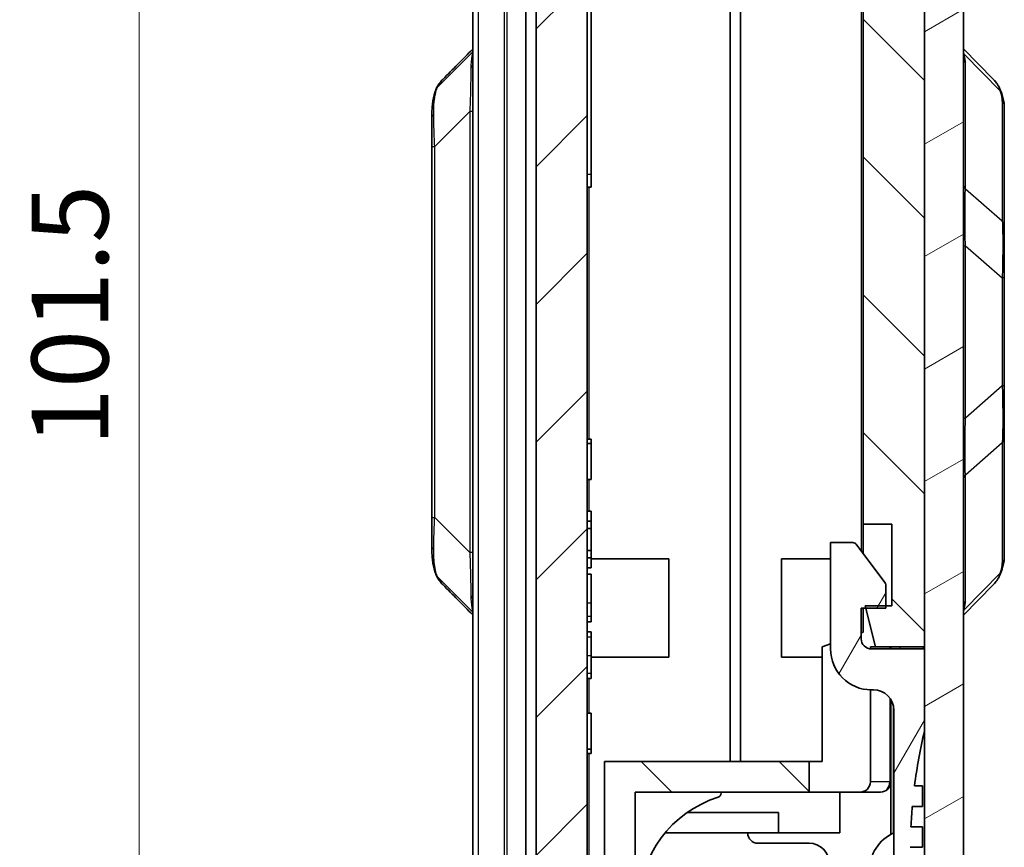
# Model space of a CAD drawing. Units: millimetres. Extents: x 0 to 4406, y 0 to 422.
# Drawn here: x 937 to 985, y 229 to 270 of the extents above; entities that cross this region are included whole.
import ezdxf

# ---------------------------------------------------------------- set-up
doc = ezdxf.new("R2010")
doc.units = ezdxf.units.MM
doc.header["$LTSCALE"] = 1.5
doc.layers.get('Defpoints').update_dxf_attribs({"lineweight": 25})
for name, color, linetype, lineweight in [('Dimension (ISO)', 7, 'Continuous', 18), ('Hatch (ISO)', 1, 'Continuous', 18), ('Visible (ISO)', 7, 'Continuous', 35), ('Visible Narrow (ISO)', 7, 'Continuous', 25)]:
    doc.layers.add(name, color=color, linetype=linetype, lineweight=lineweight)
doc.styles.add('Note Text (TK)', font='txt')
doc.dimstyles.new('Default - Method 1b (TK)', dxfattribs={"dimscale": 1.5, "dimtxt": 2.5, "dimasz": 2.5, "dimexe": 1, "dimexo": 1.5, "dimgap": 1, "dimtad": 1, "dimtoh": 1, "dimrnd": 1e-08, "dimdsep": 46, "dimtxsty": 'Note Text (TK)', "dimcen": 0.09, "dimdle": 5, "dimclrd": 100, "dimclre": 100, "dimclrt": 7, "dimadec": 1, "dimazin": 1, "dimtfac": 1, "dimtmove": 0, "dimatfit": 3, "dimfxl": 1, "dimtolj": 1, "dimlwd": -1, "dimlwe": -1, "dimarcsym": 0})

# ---------------------------------------------------------------- blocks, each defined once
blk = doc.blocks.new('*D33')
at = {"layer": 'Defpoints', "color": 0}
for p in [(960.738, 305.312), (942.738, 203.812), (960.738, 203.812)]:
    blk.add_point(p, dxfattribs=at)
at = {"layer": 'Dimension (ISO)', "color": 100}
for p, q in [((958.488, 305.312), (941.238, 305.312)), ((942.738, 301.562), (942.738, 207.562)), ((958.488, 203.812), (941.238, 203.812))]:
    blk.add_line(p, q, dxfattribs=at)
for points in [[(942.113, 301.562), (943.363, 301.562), (942.738, 305.312)], [(942.113, 207.562), (943.363, 207.562), (942.738, 203.812)]]:
    blk.add_solid(points, dxfattribs=at)
at = {"layer": 'Dimension (ISO)', "color": 7, "insert": (939.363, 248.979), "char_height": 3.75, "attachment_point": 4, "rotation": 90, "style": 'Note Text (TK)'}
blk.add_mtext('\\A1;101.5', dxfattribs=at)

msp = doc.modelspace()

# ---------------------------------------------------------------- hatches: boundary and pattern name
at = {"layer": 'Hatch (ISO)'}
h = msp.add_hatch(dxfattribs=at)
h.set_pattern_fill('ANSI31', color=256, scale=38.1, angle=-14.99998, style=0)
h.set_pattern_definition([(30, (579.75, -12), (-2.38125, 4.124445), [])])
edge = h.paths.add_edge_path()
edge.add_line((961.6553, 305.3117), (961.6553, 306.4859))
edge.add_ellipse((963.1553, 306.4859), major_axis=(-1.5, 0), ratio=1, start_angle=343.47381, end_angle=360, ccw=False)
edge.add_line((961.7172, 306.9126), (962.8473, 310.7214))
edge.add_ellipse((964.2854, 310.2947), major_axis=(-1.438, 0.4267), ratio=1, start_angle=288.52619, end_angle=360, ccw=False)
edge.add_line((964.233, 311.7938), (965.6553, 311.8435))
edge.add_line((965.6553, 311.8435), (965.6553, 312.8257))
edge.add_ellipse((965.1553, 312.8257), major_axis=(0.5, 0), ratio=1, start_angle=0, end_angle=92)
edge.add_line((965.1378, 313.3254), (962.9157, 313.2478))
edge.add_ellipse((963.0553, 309.2502), major_axis=(-0.1396, 3.9976), ratio=1, start_angle=0, end_angle=88)
edge.add_line((959.0553, 309.2502), (959.0553, 307.3259))
edge.add_ellipse((960.0553, 307.3259), major_axis=(-1, 0), ratio=1, start_angle=0, end_angle=45)
edge.add_line((959.3482, 306.6188), (960.5967, 305.3703))
edge.add_ellipse((960.7381, 305.5117), major_axis=(-0.1414, -0.1414), ratio=1, start_angle=0, end_angle=45)
edge.add_line((960.7381, 305.3117), (961.6553, 305.3117))
edge = h.paths.add_edge_path()
edge.add_ellipse((960.7381, 203.6117), major_axis=(0, 0.2), ratio=1, start_angle=0, end_angle=45)
edge.add_line((960.5967, 203.7531), (959.3482, 202.5046))
edge.add_ellipse((960.0553, 201.7975), major_axis=(-0.7071, 0.7071), ratio=1, start_angle=0, end_angle=45)
edge.add_line((959.0553, 201.7975), (959.0553, 199.8732))
edge.add_ellipse((963.0553, 199.8732), major_axis=(-4, 0), ratio=1, start_angle=0, end_angle=88)
edge.add_line((962.9157, 195.8756), (971.8983, 195.562))
edge.add_ellipse((971.9053, 195.7618), major_axis=(-0.007, -0.1999), ratio=1, start_angle=0, end_angle=4)
edge.add_line((971.9123, 195.562), (979.1949, 195.8163))
edge.add_ellipse((979.0553, 199.8138), major_axis=(0.1396, -3.9976), ratio=1, start_angle=0, end_angle=88)
edge.add_line((983.0553, 199.8138), (983.0553, 309.3096))
edge.add_ellipse((979.0553, 309.3096), major_axis=(4, 0), ratio=1, start_angle=0, end_angle=88)
edge.add_line((979.1949, 313.3072), (978.1727, 313.3428))
edge.add_ellipse((978.1553, 312.8431), major_axis=(0.0174, 0.4997), ratio=1, start_angle=0, end_angle=92)
edge.add_line((977.6553, 312.8431), (977.6553, 311.8609))
edge.add_line((977.6553, 311.8609), (978.5775, 311.8287))
edge.add_ellipse((978.5252, 310.3296), major_axis=(0.0523, 1.4991), ratio=1, start_angle=288.52619, end_angle=360, ccw=False)
edge.add_line((979.9632, 310.7563), (981.0933, 306.9475))
edge.add_ellipse((979.6553, 306.5209), major_axis=(1.438, 0.4267), ratio=1, start_angle=343.47381, end_angle=360, ccw=False)
edge.add_line((981.1553, 306.5209), (981.1553, 297.0617))
edge.add_line((981.1553, 297.0617), (981.1553, 282.0617))
edge.add_line((981.1553, 282.0617), (981.1553, 239.1617))
edge.add_line((981.1553, 239.1617), (981.1553, 239.0617))
edge.add_line((981.1553, 239.0617), (981.1553, 235.0617))
edge.add_line((981.1553, 235.0617), (981.1553, 223.0617))
edge.add_line((981.1553, 223.0617), (981.1553, 202.6026))
edge.add_ellipse((979.6553, 202.6026), major_axis=(1.5, 0), ratio=1, start_angle=343.47381, end_angle=360, ccw=False)
edge.add_line((981.0933, 202.1759), (979.9632, 198.3671))
edge.add_ellipse((978.5252, 198.7938), major_axis=(1.438, -0.4267), ratio=1, start_angle=288.52619, end_angle=360, ccw=False)
edge.add_line((978.5775, 197.2947), (975.6553, 197.1927))
edge.add_line((975.6553, 197.1927), (975.5553, 197.1892))
edge.add_line((975.5553, 197.1892), (972.1553, 197.0704))
edge.add_line((972.1553, 197.0704), (971.9088, 197.0618))
edge.add_ellipse((971.9053, 197.1618), major_axis=(0.0035, -0.0999), ratio=1, start_angle=356, end_angle=360, ccw=False)
edge.add_line((971.9018, 197.0618), (971.6553, 197.0704))
edge.add_line((971.6553, 197.0704), (964.233, 197.3296))
edge.add_ellipse((964.2854, 198.8287), major_axis=(-0.0523, -1.4991), ratio=1, start_angle=288.52619, end_angle=360, ccw=False)
edge.add_line((962.8473, 198.402), (961.7172, 202.2108))
edge.add_ellipse((963.1553, 202.6375), major_axis=(-1.438, -0.4267), ratio=1, start_angle=343.47381, end_angle=360, ccw=False)
edge.add_line((961.6553, 202.6375), (961.6553, 203.8117))
edge.add_line((961.6553, 203.8117), (960.7381, 203.8117))
h = msp.add_hatch(dxfattribs=at)
h.set_pattern_fill('ANSI31', color=256, scale=38.1, style=0)
h.set_pattern_definition([(45, (579.75, -12), (-3.367596, 3.367596), [])])
edge = h.paths.add_edge_path()
edge.add_spline(control_points=[(961.7172, 306.9213), (961.6967, 306.8522), (961.6812, 306.7816), (961.6605, 306.6388), (961.6553, 306.5668), (961.6553, 306.4947)], knot_values=[-0.0432842, -0.0432842, -0.0432842, -0.0432842, -0.0216421, -0.0216421, 0, 0, 0, 0], degree=3, periodic=0)
edge.add_line((961.6553, 306.4947), (961.6553, 306.4859))
edge.add_line((961.6553, 306.4859), (961.6553, 305.3117))
edge.add_line((961.6553, 305.3117), (961.6553, 304.5617))
edge.add_line((961.6553, 304.5617), (962.1553, 304.5617))
edge.add_line((962.1553, 304.5617), (962.1553, 204.5617))
edge.add_line((962.1553, 204.5617), (961.6553, 204.5617))
edge.add_line((961.6553, 204.5617), (961.6553, 203.8117))
edge.add_line((961.6553, 203.8117), (961.6553, 202.6375))
edge.add_line((961.6553, 202.6375), (961.6553, 202.6288))
edge.add_spline(control_points=[(961.6553, 202.6288), (961.6553, 202.5566), (961.6605, 202.4846), (961.6812, 202.3418), (961.6967, 202.2712), (961.7172, 202.2021)], knot_values=[-0.0432842, -0.0432842, -0.0432842, -0.0432842, -0.0216421, -0.0216421, 0, 0, 0, 0], degree=3, periodic=0)
edge.add_line((961.7172, 202.2021), (962.8473, 198.3933))
edge.add_spline(control_points=[(962.8473, 198.3933), (962.8807, 198.2809), (962.9271, 198.1727), (963.0443, 197.9695), (963.1145, 197.8751), (963.3292, 197.6478), (963.4898, 197.5334), (963.8458, 197.3726), (964.0378, 197.3277), (964.233, 197.3209)], knot_values=[-0.1875661, -0.1875661, -0.1875661, -0.1875661, -0.1523797, -0.1523797, -0.1171933, -0.1171933, -0.0585967, -0.0585967, 0, 0, 0, 0], degree=3, periodic=0)
edge.add_line((964.233, 197.3209), (971.6553, 197.0617))
edge.add_line((971.6553, 197.0617), (971.6553, 197.0704))
edge.add_line((971.6553, 197.0704), (971.6553, 198.1617))
edge.add_line((971.6553, 198.1617), (970.7553, 198.1617))
edge.add_line((970.7553, 198.1617), (970.7553, 199.4617))
edge.add_line((970.7553, 199.4617), (971.6553, 199.4617))
edge.add_line((971.6553, 199.4617), (971.6553, 200.4638))
edge.add_line((971.6553, 200.4638), (964.7518, 200.7049))
edge.add_ellipse((964.7553, 200.8048), major_axis=(-0.0035, -0.0999), ratio=1, start_angle=272, end_angle=360, ccw=False)
edge.add_line((964.6553, 200.8048), (964.6553, 306.9178))
edge.add_ellipse((964.7553, 306.9178), major_axis=(-0.1, 0), ratio=1, start_angle=272, end_angle=360, ccw=False)
edge.add_line((964.7518, 307.0177), (965.6553, 307.0493))
edge.add_line((965.6553, 307.0493), (965.6553, 308.4617))
edge.add_line((965.6553, 308.4617), (964.5553, 308.4617))
edge.add_line((964.5553, 308.4617), (964.5553, 310.0617))
edge.add_line((964.5553, 310.0617), (965.6553, 310.0617))
edge.add_line((965.6553, 310.0617), (965.6553, 311.8522))
edge.add_line((965.6553, 311.8522), (964.233, 311.8025))
edge.add_spline(control_points=[(964.233, 311.8025), (964.1158, 311.7984), (963.9995, 311.7806), (963.7734, 311.7182), (963.6643, 311.6739), (963.3905, 311.523), (963.2395, 311.3963), (962.9945, 311.092), (962.9029, 310.9174), (962.8473, 310.7301)], knot_values=[-0.1875661, -0.1875661, -0.1875661, -0.1875661, -0.1523797, -0.1523797, -0.1171933, -0.1171933, -0.0585967, -0.0585967, 0, 0, 0, 0], degree=3, periodic=0)
edge.add_line((962.8473, 310.7301), (961.7172, 306.9213))
h = msp.add_hatch(dxfattribs=at)
h.set_pattern_fill('ANSI31', color=256, scale=38.1, angle=90.00021, style=0)
h.set_pattern_definition([(135.0002, (579.75, -12), (-3.367584, -3.36761), [])])
edge = h.paths.add_edge_path()
edge.add_line((977.6553, 311.8696), (977.6553, 310.0617))
edge.add_line((977.6553, 310.0617), (978.7553, 310.0617))
edge.add_line((978.7553, 310.0617), (978.7553, 308.4617))
edge.add_line((978.7553, 308.4617), (977.6553, 308.4617))
edge.add_line((977.6553, 308.4617), (977.6553, 307.0667))
edge.add_line((977.6553, 307.0667), (978.0588, 307.0526))
edge.add_ellipse((978.0553, 306.9527), major_axis=(0.0035, 0.0999), ratio=1, start_angle=272, end_angle=360, ccw=False)
edge.add_line((978.1553, 306.9527), (978.1553, 245.1617))
edge.add_line((978.1553, 245.1617), (979.5553, 245.1617))
edge.add_line((979.5553, 245.1617), (979.5553, 241.1617))
edge.add_line((979.5553, 241.1617), (979.2553, 241.1617))
edge.add_line((979.2553, 241.1617), (978.2553, 241.1617))
edge.add_line((978.2553, 241.1617), (978.2802, 241.0617))
edge.add_line((978.2802, 241.0617), (978.7539, 239.1617))
edge.add_line((978.7539, 239.1617), (981.1553, 239.1617))
edge.add_line((981.1553, 239.1617), (981.1553, 282.0617))
edge.add_line((981.1553, 282.0617), (980.8553, 282.0617))
edge.add_line((980.8553, 282.0617), (980.8553, 297.0617))
edge.add_line((980.8553, 297.0617), (981.1553, 297.0617))
edge.add_line((981.1553, 297.0617), (981.1553, 306.5209))
edge.add_line((981.1553, 306.5209), (981.1553, 306.5296))
edge.add_spline(control_points=[(981.1553, 306.5296), (981.1553, 306.6017), (981.1501, 306.6738), (981.1293, 306.8166), (981.1138, 306.8871), (981.0933, 306.9563)], knot_values=[-0.0432842, -0.0432842, -0.0432842, -0.0432842, -0.0216421, -0.0216421, 0, 0, 0, 0], degree=3, periodic=0)
edge.add_line((981.0933, 306.9563), (979.9632, 310.765))
edge.add_spline(control_points=[(979.9632, 310.765), (979.9298, 310.8775), (979.8834, 310.9856), (979.7663, 311.1889), (979.696, 311.2833), (979.4813, 311.5105), (979.3207, 311.6249), (978.9647, 311.7857), (978.7727, 311.8306), (978.5775, 311.8374)], knot_values=[-0.1875661, -0.1875661, -0.1875661, -0.1875661, -0.1523797, -0.1523797, -0.1171933, -0.1171933, -0.0585967, -0.0585967, 0, 0, 0, 0], degree=3, periodic=0)
edge.add_line((978.5775, 311.8374), (977.6553, 311.8696))
edge = h.paths.add_edge_path()
edge.add_line((970.8553, 199.2617), (970.8553, 198.2617))
edge.add_line((970.8553, 198.2617), (972.1553, 198.2617))
edge.add_line((972.1553, 198.2617), (972.1553, 197.0704))
edge.add_line((972.1553, 197.0704), (972.1553, 197.0617))
edge.add_line((972.1553, 197.0617), (975.5553, 197.1804))
edge.add_line((975.5553, 197.1804), (975.5553, 197.1892))
edge.add_line((975.5553, 197.1892), (975.5553, 198.8314))
edge.add_line((975.5553, 198.8314), (977.7769, 198.909))
edge.add_ellipse((977.742, 199.9084), major_axis=(0.0349, -0.9994), ratio=1, start_angle=0, end_angle=72.21328)
edge.add_line((978.7043, 199.6364), (979.4676, 202.336))
edge.add_ellipse((978.5053, 202.608), major_axis=(0.9623, -0.2721), ratio=1, start_angle=0, end_angle=15.78672)
edge.add_line((979.5053, 202.608), (979.5053, 210.0617))
edge.add_line((979.5053, 210.0617), (967.0053, 210.0617))
edge.add_line((967.0053, 210.0617), (967.0053, 213.8617))
edge.add_line((967.0053, 213.8617), (967.2053, 213.8617))
edge.add_line((967.2053, 213.8617), (967.2053, 214.0617))
edge.add_line((967.2053, 214.0617), (967.0053, 214.0617))
edge.add_line((967.0053, 214.0617), (967.0053, 217.0617))
edge.add_line((967.0053, 217.0617), (967.2053, 217.0617))
edge.add_line((967.2053, 217.0617), (967.2053, 217.2617))
edge.add_line((967.2053, 217.2617), (967.0053, 217.2617))
edge.add_line((967.0053, 217.2617), (967.0053, 224.8617))
edge.add_line((967.0053, 224.8617), (967.2053, 224.8617))
edge.add_line((967.2053, 224.8617), (967.2053, 225.0617))
edge.add_line((967.2053, 225.0617), (967.0053, 225.0617))
edge.add_line((967.0053, 225.0617), (967.0053, 228.0617))
edge.add_line((967.0053, 228.0617), (967.2053, 228.0617))
edge.add_line((967.2053, 228.0617), (967.2053, 228.2617))
edge.add_line((967.2053, 228.2617), (967.0053, 228.2617))
edge.add_line((967.0053, 228.2617), (967.0053, 232.0617))
edge.add_line((967.0053, 232.0617), (975.5053, 232.0617))
edge.add_line((975.5053, 232.0617), (975.5053, 233.5617))
edge.add_line((975.5053, 233.5617), (965.5053, 233.5617))
edge.add_line((965.5053, 233.5617), (965.5053, 208.5617))
edge.add_line((965.5053, 208.5617), (976.1553, 208.5617))
edge.add_line((976.1553, 208.5617), (976.1553, 200.6035))
edge.add_line((976.1553, 200.6035), (972.1553, 200.4638))
edge.add_line((972.1553, 200.4638), (971.6553, 200.4638))
edge.add_line((971.6553, 200.4638), (971.6553, 199.4617))
edge.add_line((971.6553, 199.4617), (971.6553, 199.2617))
edge.add_line((971.6553, 199.2617), (970.8553, 199.2617))
h = msp.add_hatch(dxfattribs=at)
h.set_pattern_fill('ANSI31', color=256, scale=38.1, angle=14.99998, style=0)
h.set_pattern_definition([(60, (579.75, -12), (-4.124445, 2.38125), [])])
edge = h.paths.add_edge_path()
edge.add_spline(control_points=[(981.0933, 202.1672), (981.1138, 202.2363), (981.1293, 202.3069), (981.1501, 202.4496), (981.1553, 202.5217), (981.1553, 202.5938)], knot_values=[-0.0432842, -0.0432842, -0.0432842, -0.0432842, -0.0216421, -0.0216421, 0, 0, 0, 0], degree=3, periodic=0)
edge.add_line((981.1553, 202.5938), (981.1553, 202.6026))
edge.add_line((981.1553, 202.6026), (981.1553, 223.0617))
edge.add_ellipse((1006.5196, 229.0617), major_axis=(-25.3643, -6), ratio=1, start_angle=353.92219, end_angle=360, ccw=False)
edge.add_line((980.6626, 225.781), (981.0553, 225.781))
edge.add_line((981.0553, 225.781), (981.0553, 228.3617))
edge.add_line((981.0553, 228.3617), (980.4647, 228.3617))
edge.add_ellipse((1006.5196, 229.0617), major_axis=(-26.0549, -0.7), ratio=1, start_angle=357.80155, end_angle=360, ccw=False)
edge.add_line((980.457, 229.3617), (981.0553, 229.3617))
edge.add_line((981.0553, 229.3617), (981.0553, 230.3617))
edge.add_line((981.0553, 230.3617), (980.4877, 230.3617))
edge.add_ellipse((1006.5196, 229.0617), major_axis=(-26.0318, 1.3), ratio=1, start_angle=357.79635, end_angle=360, ccw=False)
edge.add_line((980.557, 231.3617), (981.0553, 231.3617))
edge.add_line((981.0553, 231.3617), (981.0553, 232.3617))
edge.add_line((981.0553, 232.3617), (980.665, 232.3617))
edge.add_ellipse((1006.5196, 229.0617), major_axis=(-25.8545, 3.3), ratio=1, start_angle=353.96489, end_angle=360, ccw=False)
edge.add_line((981.1553, 235.0617), (981.1553, 239.0617))
edge.add_line((981.1553, 239.0617), (978.5553, 239.0617))
edge.add_ellipse((978.5553, 239.5617), major_axis=(0, -0.5), ratio=1, start_angle=270, end_angle=360, ccw=False)
edge.add_line((978.0553, 239.5617), (978.0553, 241.0617))
edge.add_line((978.0553, 241.0617), (978.2802, 241.0617))
edge.add_line((978.2802, 241.0617), (979.2553, 241.0617))
edge.add_line((979.2553, 241.0617), (979.2553, 241.1617))
edge.add_line((979.2553, 241.1617), (979.2553, 242.195))
edge.add_ellipse((979.0553, 242.195), major_axis=(0.2, 0), ratio=1, start_angle=0, end_angle=36.8699)
edge.add_line((979.2153, 242.315), (977.8153, 244.1817))
edge.add_ellipse((977.6553, 244.0617), major_axis=(0.16, 0.12), ratio=1, start_angle=0, end_angle=53.1301)
edge.add_line((977.6553, 244.2617), (976.5553, 244.2617))
edge.add_line((976.5553, 244.2617), (976.5553, 239.0617))
edge.add_ellipse((978.5553, 239.0617), major_axis=(-2, 0), ratio=1, start_angle=0, end_angle=90)
edge.add_line((978.5553, 237.0617), (978.6553, 237.0617))
edge.add_ellipse((978.6553, 236.0617), major_axis=(0, 1), ratio=1, start_angle=270, end_angle=360, ccw=False)
edge.add_line((979.6553, 236.0617), (979.6553, 202.7391))
edge.add_spline(control_points=[(979.6553, 202.7391), (979.6553, 202.691), (979.6518, 202.6429), (979.638, 202.5477), (979.6276, 202.5007), (979.614, 202.4546)], knot_values=[-0.0288561, -0.0288561, -0.0288561, -0.0288561, -0.0144281, -0.0144281, 0, 0, 0, 0], degree=3, periodic=0)
edge.add_line((979.614, 202.4546), (978.5252, 198.7851))
edge.add_line((978.5252, 198.7851), (975.6553, 198.6848))
edge.add_line((975.6553, 198.6848), (975.6553, 197.1927))
edge.add_line((975.6553, 197.1927), (975.6553, 197.1839))
edge.add_line((975.6553, 197.1839), (978.5775, 197.286))
edge.add_spline(control_points=[(978.5775, 197.286), (978.6947, 197.2901), (978.8111, 197.3079), (979.0372, 197.3703), (979.1462, 197.4146), (979.42, 197.5655), (979.5711, 197.6922), (979.816, 197.9965), (979.9076, 198.1711), (979.9632, 198.3584)], knot_values=[-0.1875661, -0.1875661, -0.1875661, -0.1875661, -0.1523797, -0.1523797, -0.1171933, -0.1171933, -0.0585967, -0.0585967, 0, 0, 0, 0], degree=3, periodic=0)
edge.add_line((979.9632, 198.3584), (981.0933, 202.1672))

# ---------------------------------------------------------------- linework, layer by layer
at = {"layer": 'Visible (ISO)'}
for p, q in [((983.0553, 199.8138), (983.0553, 309.3096)), ((964.6553, 200.8048), (964.6553, 306.9178)), ((978.1553, 306.9527), (978.1553, 245.1617)), ((981.1553, 306.5209), (981.1553, 202.6026)), ((962.1553, 304.5617), (962.1553, 204.5617)), ((959.0553, 302.0617), (959.0553, 207.0617)), ((961.6553, 207.0617), (961.6553, 302.0617)), ((971.6553, 298.5617), (971.6553, 233.5617)), ((971.6553, 298.5617), (971.6553, 233.5617)), ((972.1553, 233.5617), (972.1553, 298.5617)), ((981.1553, 239.1617), (981.1553, 282.0617)), ((964.8553, 262.2817), (964.8553, 278.3017)), ((959.0553, 268.2577), (957.328, 266.5305)), ((984.5119, 266.9257), (983.0553, 268.4034)), ((985.0553, 259.6934), (985.0553, 265.5882)), ((957.0553, 265.03), (957.0553, 263.6326)), ((957.0553, 263.6326), (957.0553, 245.4909)), ((964.8553, 262.2817), (964.8553, 261.6417)), ((964.6553, 261.6417), (964.8553, 261.6417)), ((985.0553, 257.2025), (985.0553, 259.6934)), ((985.0553, 251.9209), (985.0553, 257.2025)), ((985.0553, 249.43), (985.0553, 251.9209)), ((964.6553, 249.3148), (964.8553, 249.3148)), ((964.6553, 249.1006), (964.8553, 249.1006)), ((964.8553, 249.1006), (964.8553, 249.3148)), ((964.8553, 247.3536), (964.8553, 249.1006)), ((985.0553, 243.5353), (985.0553, 249.43)), ((964.6553, 247.3536), (964.8553, 247.3536)), ((964.6553, 245.7922), (964.8553, 245.7922)), ((964.8553, 245.3041), (964.8553, 245.7922)), ((957.0553, 245.4909), (957.0553, 244.0934)), ((964.6553, 245.3041), (964.8553, 245.3041)), ((964.8553, 244.9441), (964.8553, 245.3041)), ((978.1553, 245.1617), (979.5553, 245.1617)), ((978.1553, 243.7284), (978.1553, 245.1617)), ((979.5553, 245.1617), (979.5553, 241.1617)), ((964.6553, 244.9441), (964.8553, 244.9441)), ((964.8553, 243.8729), (964.8553, 244.9441)), ((977.6553, 244.2617), (976.5553, 244.2617)), ((976.5553, 244.2617), (976.5553, 239.0617)), ((979.2153, 242.315), (977.8153, 244.1817)), ((964.6553, 243.8729), (964.8553, 243.8729)), ((964.8553, 243.5129), (964.8553, 243.8729)), ((964.6553, 243.5129), (964.8553, 243.5129)), ((964.8553, 243.0248), (964.8553, 243.5129)), ((964.8553, 243.4617), (968.6553, 243.4617)), ((968.6553, 243.4617), (968.6553, 238.6617)), ((974.1553, 238.6617), (974.1553, 243.4617)), ((976.5553, 243.4617), (974.1553, 243.4617)), ((964.6553, 243.0248), (964.8553, 243.0248)), ((964.6553, 242.7134), (964.8553, 242.7134)), ((964.8553, 241.3132), (964.8553, 242.7134)), ((959.0553, 240.8657), (957.328, 242.593)), ((979.2553, 241.0617), (979.2553, 242.195)), ((983.0553, 240.7201), (984.5119, 242.1977)), ((964.8553, 240.6639), (964.8553, 241.3132)), ((978.0553, 239.5617), (978.0553, 241.0617)), ((978.0553, 241.0617), (979.2553, 241.0617)), ((978.1553, 239.8897), (978.1553, 241.0617)), ((979.5553, 241.1617), (978.2553, 241.1617)), ((978.2553, 241.1617), (978.7539, 239.1617)), ((964.6553, 240.3923), (964.8553, 240.3923)), ((964.8553, 240.3923), (964.8553, 240.6639)), ((964.6553, 239.8909), (964.8553, 239.8909)), ((964.8553, 239.6568), (964.8553, 239.8909)), ((978.0553, 239.8533), (978.1553, 239.8897)), ((964.8553, 238.7491), (964.8553, 239.6568)), ((976.1553, 239.1617), (976.5553, 239.3073)), ((976.1553, 233.5617), (976.1553, 239.1617)), ((978.5053, 239.1617), (978.5053, 239.0642)), ((978.5053, 239.1617), (978.7539, 239.1617)), ((981.1553, 239.0617), (978.5553, 239.0617)), ((978.7539, 239.1617), (981.1553, 239.1617)), ((979.5053, 239.0617), (979.5053, 239.1617)), ((981.1553, 235.0617), (981.1553, 239.0617)), ((964.8553, 237.8767), (964.8553, 238.7491)), ((964.8553, 238.6617), (968.6553, 238.6617)), ((976.1553, 238.6617), (974.1553, 238.6617)), ((964.8553, 237.6227), (964.8553, 237.8767)), ((964.6553, 237.6227), (964.8553, 237.6227)), ((978.5053, 237.0623), (978.5053, 232.5617)), ((978.5553, 237.0617), (978.6553, 237.0617)), ((979.5053, 232.5617), (979.5053, 236.5885)), ((979.6553, 236.0617), (979.6553, 202.7391)), ((964.6553, 235.9133), (964.8553, 235.9133)), ((964.8553, 234.1686), (964.8553, 235.9133)), ((964.6553, 234.1686), (964.8553, 234.1686)), ((964.8553, 233.9521), (964.8553, 234.1686)), ((964.6553, 233.9521), (964.8553, 233.9521)), ((975.5053, 233.5617), (965.5053, 233.5617)), ((965.5053, 233.5617), (965.5053, 208.5617)), ((975.5053, 232.0617), (975.5053, 233.5617)), ((975.5053, 233.5617), (976.1553, 233.5617)), ((979.5053, 232.5617), (979.5053, 229.9887)), ((981.0553, 232.3617), (980.665, 232.3617)), ((981.0553, 231.3617), (981.0553, 232.3617)), ((967.0053, 228.2617), (967.0053, 232.0617)), ((967.0053, 232.0617), (975.5053, 232.0617)), ((971.2053, 232.0023), (971.2053, 232.0617)), ((978.0053, 232.0617), (975.5053, 232.0617)), ((977.0053, 230.0617), (977.0053, 232.0617)), ((978.0053, 232.0617), (979.0053, 232.0617)), ((980.557, 231.3617), (981.0553, 231.3617)), ((969.543, 231.0617), (974.0053, 231.0617)), ((974.0053, 230.0617), (974.0053, 231.0617)), ((981.0553, 230.3617), (980.4877, 230.3617)), ((981.0553, 229.3617), (981.0553, 230.3617)), ((968.4626, 230.0617), (974.0053, 230.0617)), ((974.0053, 230.0617), (977.0053, 230.0617)), ((973.0053, 229.5617), (975.5053, 229.5617)), ((980.457, 229.3617), (981.0553, 229.3617))]:
    msp.add_line(p, q, dxfattribs=at)
for centre, radius, start, end in [((977.6553, 244.0617), 0.2, 36.8699, 90), ((979.0553, 242.195), 0.2, 0, 36.8699), ((978.5553, 239.5617), 0.5, 180, 270), ((978.5553, 239.0617), 2, 180, 270), ((978.6553, 236.0617), 1, 0, 90), ((1006.5196, 229.0617), 26.0643, 166.69115, 172.72626), ((978.0053, 232.5617), 0.5, 270, 0), ((979.0053, 232.5617), 0.5, 270, 0), ((972.7053, 226.5617), 5.5, 107.35226, 252.64774), ((971.0053, 232.0023), 0.2, 287.35226, 0), ((1006.5196, 229.0617), 26.0643, 174.93744, 177.14109), ((973.0053, 230.0617), 0.5, 180, 270), ((980.4553, 228.2287), 2, 113.57818, 180), ((975.5053, 228.5617), 1, 0, 90)]:
    msp.add_arc(centre, radius, start, end, dxfattribs=at)
for centre, major_axis, ratio, start_param, end_param in [((-5797.4817, 3590.9556), (8309.8224, 307.6917), 0.7111548, 5.6346981, 5.6349997), ((-5790.091, -3078.4335), (-8300.7354, 306.9661), 0.7111723, 3.7897449, 3.7900467)]:
    msp.add_ellipse(centre, major_axis=major_axis, ratio=ratio, start_param=start_param, end_param=end_param, dxfattribs=at)
for points, knots in [([(957.5947, 266.915), (957.5674, 266.8874), (957.541, 266.8588), (957.4902, 266.8001), (957.4659, 266.7698), (957.4194, 266.7078), (957.3972, 266.676), (957.3552, 266.611), (957.3353, 266.5778), (957.2978, 266.5103), (957.2803, 266.4759), (957.2639, 266.4411)], [0.377988495, 0.377988495, 0.377988495, 0.377988495, 0.391966625, 0.391966625, 0.405944756, 0.405944756, 0.419922886, 0.419922886, 0.433901017, 0.433901017, 0.447879147, 0.447879147, 0.447879147, 0.447879147]), ([(984.5119, 266.9257), (984.5509, 266.8861), (984.588, 266.8447), (984.6579, 266.7585), (984.6907, 266.7138), (984.7518, 266.6214), (984.78, 266.5738), (984.8317, 266.4762), (984.8552, 266.4263), (984.8976, 266.3247), (984.9164, 266.2731), (984.9332, 266.2207)], [0.377511054, 0.377511054, 0.377511054, 0.377511054, 0.397451528, 0.397451528, 0.417392003, 0.417392003, 0.437332477, 0.437332477, 0.457272952, 0.457272952, 0.477213427, 0.477213427, 0.477213427, 0.477213427]), ([(957.0553, 265.03), (957.0553, 265.1275), (957.0568, 265.2239), (957.0644, 265.4145), (957.0704, 265.5088), (957.0881, 265.6956), (957.0998, 265.7881), (957.1302, 265.9712), (957.1489, 266.0619), (957.1947, 266.2412), (957.2218, 266.3298), (957.2539, 266.4171)], [1.36316051, 1.36316051, 1.36316051, 1.36316051, 1.39590682, 1.39590682, 1.42865313, 1.42865313, 1.46139944, 1.46139944, 1.49414575, 1.49414575, 1.52689206, 1.52689206, 1.52689206, 1.52689206]), ([(984.9332, 266.2207), (984.9479, 266.1747), (984.9614, 266.1299), (984.986, 266.0423), (984.997, 265.9995), (985.0166, 265.9156), (985.025, 265.8744), (985.0392, 265.7928), (985.0449, 265.7524), (985.0529, 265.6711), (985.0553, 265.6302), (985.0553, 265.5882)], [-0.52248561, -0.52248561, -0.52248561, -0.52248561, -0.47497331, -0.47497331, -0.42746102, -0.42746102, -0.37994872, -0.37994872, -0.33243642, -0.33243642, -0.28492413, -0.28492413, -0.28492413, -0.28492413]), ([(957.2539, 242.7063), (957.2218, 242.7936), (957.1947, 242.8822), (957.1489, 243.0615), (957.1302, 243.1522), (957.0998, 243.3353), (957.0881, 243.4278), (957.0704, 243.6146), (957.0644, 243.7089), (957.0568, 243.8995), (957.0553, 243.9959), (957.0553, 244.0934)], [1.19942898, 1.19942898, 1.19942898, 1.19942898, 1.23217529, 1.23217529, 1.2649216, 1.2649216, 1.29766791, 1.29766791, 1.33041422, 1.33041422, 1.36316052, 1.36316052, 1.36316052, 1.36316052]), ([(985.0553, 243.5353), (985.0553, 243.4932), (985.0529, 243.4523), (985.0449, 243.371), (985.0392, 243.3307), (985.025, 243.2491), (985.0166, 243.2079), (984.997, 243.1239), (984.986, 243.0811), (984.9614, 242.9935), (984.9479, 242.9487), (984.9332, 242.9027)], [0.28492413, 0.28492413, 0.28492413, 0.28492413, 0.33243642, 0.33243642, 0.37994872, 0.37994872, 0.42746102, 0.42746102, 0.47497331, 0.47497331, 0.52248561, 0.52248561, 0.52248561, 0.52248561]), ([(984.5119, 242.1977), (984.5509, 242.2373), (984.588, 242.2787), (984.6579, 242.3649), (984.6907, 242.4097), (984.7518, 242.502), (984.78, 242.5497), (984.8317, 242.6472), (984.8552, 242.6971), (984.8976, 242.7987), (984.9164, 242.8504), (984.9332, 242.9027)], [0.377512804, 0.377512804, 0.377512804, 0.377512804, 0.397453228, 0.397453228, 0.417393652, 0.417393652, 0.437334075, 0.437334075, 0.457274499, 0.457274499, 0.477214922, 0.477214922, 0.477214922, 0.477214922]), ([(957.2639, 242.6824), (957.2803, 242.6475), (957.2978, 242.6131), (957.3353, 242.5456), (957.3552, 242.5124), (957.3972, 242.4474), (957.4194, 242.4156), (957.4659, 242.3536), (957.4902, 242.3234), (957.541, 242.2646), (957.5674, 242.2361), (957.5947, 242.2084)], [0.000630708, 0.000630708, 0.000630708, 0.000630708, 0.014608838, 0.014608838, 0.028586969, 0.028586969, 0.042565099, 0.042565099, 0.05654323, 0.05654323, 0.07052136, 0.07052136, 0.07052136, 0.07052136])]:
    msp.add_open_spline(points, degree=3, knots=knots, dxfattribs=at)
for points in [[(957.3271, 266.5296), (957.2941, 266.4972), (957.2693, 266.4591), (957.2539, 266.4171)], [(957.328, 266.5305), (957.3277, 266.5302), (957.3274, 266.5299), (957.3271, 266.5296)], [(957.3271, 242.5938), (957.2941, 242.6262), (957.2693, 242.6643), (957.2539, 242.7063)], [(957.3271, 242.5938), (957.3274, 242.5936), (957.3277, 242.5933), (957.328, 242.593)]]:
    msp.add_open_spline(points, degree=3, dxfattribs=at)
at = {"layer": 'Visible Narrow (ISO)'}
for p, q in [((959.3482, 207.0617), (959.3482, 302.0617)), ((960.5967, 302.0617), (960.5967, 207.0617)), ((960.7381, 207.0617), (960.7381, 302.0617)), ((978.0588, 288.6617), (978.0588, 243.8571)), ((983.0841, 268.1446), (984.854, 266.3491)), ((983.1582, 261.5405), (983.1582, 267.703)), ((984.9523, 265.8689), (984.9523, 259.9742)), ((958.9088, 265.3397), (957.2017, 263.6326)), ((959.0553, 265.3397), (958.9088, 265.3397)), ((958.9088, 265.3397), (958.9088, 243.7838)), ((957.0553, 263.6326), (957.2017, 263.6326)), ((957.2017, 245.4909), (957.2017, 263.6326)), ((964.6553, 262.2817), (964.8553, 262.2817)), ((964.7518, 249.3148), (964.7518, 261.6417)), ((984.9523, 259.9742), (983.1582, 261.5405)), ((983.0553, 258.7688), (983.1582, 258.7688)), ((983.1582, 250.3546), (983.1582, 258.7688)), ((983.1582, 258.7688), (984.9523, 257.2025)), ((985.0553, 257.2025), (984.9523, 257.2025)), ((984.9523, 257.2025), (984.9523, 251.9209)), ((984.9523, 251.9209), (983.1582, 250.3546)), ((985.0553, 251.9209), (984.9523, 251.9209)), ((983.0553, 250.3546), (983.1582, 250.3546)), ((983.1582, 247.583), (984.9523, 249.1493)), ((984.9523, 249.1493), (984.9523, 243.2545)), ((983.1582, 241.4204), (983.1582, 247.583)), ((964.7518, 245.7922), (964.7518, 247.3536)), ((957.0553, 245.4909), (957.2017, 245.4909)), ((957.2017, 245.4909), (958.9088, 243.7838)), ((959.0553, 243.7838), (958.9088, 243.7838)), ((984.854, 242.7743), (983.0841, 240.9788)), ((964.6553, 241.3132), (964.8553, 241.3132)), ((964.6553, 240.6639), (964.8553, 240.6639)), ((964.6553, 239.6568), (964.8553, 239.6568)), ((979.4553, 239.1617), (979.4553, 239.0617)), ((979.9632, 239.0617), (979.9632, 239.1617)), ((981.0933, 239.1617), (981.0933, 239.0617)), ((964.6553, 238.7491), (964.8553, 238.7491)), ((964.6553, 237.8767), (964.8553, 237.8767)), ((964.7518, 235.9133), (964.7518, 237.6227)), ((979.4553, 236.6617), (979.4553, 232.5617)), ((979.614, 236.3462), (979.614, 230.0431)), ((964.7518, 208.2664), (964.7518, 233.9521)), ((979.4553, 232.5617), (978.5053, 232.5617)), ((979.5053, 232.5617), (979.4553, 232.5617))]:
    msp.add_line(p, q, dxfattribs=at)
for centre, major_axis, ratio, start_param, end_param in [((983.4812, 268.4253), (-0.4824, -0.1315), 0.8197582, 0.3124103, 0.4182021), ((983.5553, 267.9838), (-0.5, 0), 0.9238795, 0, 0.6532636), ((978.6582, 274.067), (4.4135, -6.6053), 0.132909, 0.1963495, 0.3780494), ((958.5553, 267.6393), (0.5, 0), 0.6826332, 5.6674324, 6.2831853), ((984.457, 266.0683), (0.4762, 0.1524), 0.7829876, 0, 0.3832244), ((981.4523, 270.8187), (3.4327, -5.1375), 0.132909, 0.1963495, 0.433911), ((984.5553, 265.5882), (0.5, 0), 0.9238795, 0, 0.6532636), ((957.5553, 265.03), (-0.5, 0), 0.5352816, 5.6560992, 6.2831853), ((983.5553, 261.8212), (-0.5, 0), 0.9238795, 0, 0.6532636), ((984.5553, 259.6934), (0.5, 0), 0.9238795, 0, 0.6532636), ((984.5553, 249.43), (0.5, 0), 0.9238795, 5.6299217, 6.2831853), ((983.5553, 247.3022), (-0.5, 0), 0.9238795, 5.6299217, 6.2831853), ((957.5553, 244.0934), (-0.5, 0), 0.5352816, 0, 0.6270861), ((981.4523, 238.3048), (3.4327, 5.1375), 0.132909, 5.8492743, 6.0868358), ((984.5553, 243.5353), (0.5, 0), 0.9238795, 5.6299217, 6.2831853), ((984.457, 243.0551), (0.4762, -0.1524), 0.7829876, 5.8999609, 6.2831853), ((958.5553, 241.4841), (0.5, 0), 0.6826332, 0, 0.6157529), ((983.5553, 241.1397), (-0.5, 0), 0.9238795, 5.6299217, 6.2831853), ((978.6582, 235.0565), (4.4135, 6.6053), 0.132909, 5.9051359, 6.0868358), ((983.4812, 240.6981), (-0.4824, 0.1315), 0.8197582, 5.8649832, 5.970775), ((979.0053, 232.5617), (0, -0.5), 0.9, 0, 1.5707963)]:
    msp.add_ellipse(centre, major_axis=major_axis, ratio=ratio, start_param=start_param, end_param=end_param, dxfattribs=at)
for points, knots in [([(959.0553, 268.2184), (959.0412, 268.1683), (959.029, 268.1169), (958.9801, 267.8733), (958.9639, 267.666), (958.9634, 267.4422)], [-0.12832531, -0.12832531, -0.12832531, -0.12832531, -0.10053754, -0.10053754, 0, 0, 0, 0]), ([(958.9634, 267.4422), (958.9627, 267.0982), (958.9574, 266.6731), (958.9365, 265.9326), (958.9252, 265.6343), (958.9088, 265.3397)], [0, 0, 0, 0, 0.15449608, 0.15449608, 0.25271393, 0.25271393, 0.25271393, 0.25271393]), ([(957.1504, 265.1871), (957.1476, 265.4111), (957.154, 265.6212), (957.2, 266.0744), (957.2479, 266.3116), (957.328, 266.5305)], [1.36316051, 1.36316051, 1.36316051, 1.36316051, 1.43557071, 1.43557071, 1.52770382, 1.52770382, 1.52770382, 1.52770382]), ([(957.2017, 263.6326), (957.1812, 263.961), (957.1699, 264.2802), (957.1564, 264.7934), (957.1528, 264.9971), (957.1504, 265.1871)], [0, 0, 0, 0, 0.08620358, 0.08620358, 0.14762544, 0.14762544, 0.14762544, 0.14762544]), ([(983.1582, 258.7688), (983.1442, 259.2108), (983.1376, 259.6594), (983.132, 260.4815), (983.1333, 260.8512), (983.1433, 261.3037), (983.1492, 261.4425), (983.1582, 261.5405)], [0, 0, 0, 0, 0.14565888, 0.14565888, 0.29567822, 0.29567822, 0.3894403, 0.3894403, 0.3894403, 0.3894403]), ([(984.9523, 259.9742), (984.9621, 259.8508), (984.9678, 259.6928), (984.9776, 259.2072), (984.9786, 258.8342), (984.9726, 258.0396), (984.9666, 257.6259), (984.9523, 257.2025)], [-0.31740053, -0.31740053, -0.31740053, -0.31740053, -0.23908397, -0.23908397, -0.11377748, -0.11377748, 0, 0, 0, 0]), ([(984.9523, 251.9209), (984.9621, 251.6294), (984.9678, 251.3426), (984.9776, 250.6307), (984.9786, 250.2263), (984.9726, 249.581), (984.9666, 249.3285), (984.9523, 249.1493)], [-0.31740053, -0.31740053, -0.31740053, -0.31740053, -0.23908397, -0.23908397, -0.11377748, -0.11377748, 0, 0, 0, 0]), ([(983.1582, 247.583), (983.1442, 247.7352), (983.1376, 247.9871), (983.132, 248.6495), (983.1333, 249.0636), (983.1433, 249.7828), (983.1492, 250.0701), (983.1582, 250.3546)], [0, 0, 0, 0, 0.14565888, 0.14565888, 0.29567822, 0.29567822, 0.3894403, 0.3894403, 0.3894403, 0.3894403]), ([(957.1504, 243.9363), (957.1529, 244.1336), (957.1567, 244.3455), (957.1706, 244.8605), (957.1817, 245.1713), (957.2017, 245.4909)], [0, 0, 0, 0, 0.06375644, 0.06375644, 0.14762555, 0.14762555, 0.14762555, 0.14762555]), ([(957.328, 242.593), (957.2911, 242.6938), (957.2611, 242.7987), (957.1793, 243.165), (957.1545, 243.4419), (957.1495, 243.8063), (957.1496, 243.8707), (957.1504, 243.9363)], [1.19861722, 1.19861722, 1.19861722, 1.19861722, 1.24107497, 1.24107497, 1.3419402, 1.3419402, 1.36316052, 1.36316052, 1.36316052, 1.36316052]), ([(958.9088, 243.7838), (958.9356, 243.3036), (958.949, 242.8132), (958.9608, 242.1227), (958.963, 241.8875), (958.9634, 241.6812)], [0, 0, 0, 0, 0.16008652, 0.16008652, 0.25271903, 0.25271903, 0.25271903, 0.25271903]), ([(958.9634, 241.6812), (958.9639, 241.4593), (958.9798, 241.2537), (959.0282, 241.0097), (959.0408, 240.9566), (959.0553, 240.905)], [0, 0, 0, 0, 0.09966356, 0.09966356, 0.12832531, 0.12832531, 0.12832531, 0.12832531])]:
    msp.add_open_spline(points, degree=3, knots=knots, dxfattribs=at)
for points in [[(983.0841, 268.1446), (983.0755, 268.1768), (983.0658, 268.2083), (983.0552, 268.239)], [(957.3271, 266.5296), (957.3944, 266.674), (957.4837, 266.8023), (957.5951, 266.915)], [(984.5116, 266.9257), (984.6695, 266.7653), (984.7826, 266.5736), (984.854, 266.3491)], [(984.854, 242.7743), (984.7826, 242.5499), (984.67, 242.3582), (984.5119, 242.1977)], [(957.596, 242.2084), (957.4842, 242.3211), (957.3944, 242.4494), (957.3271, 242.5938)], [(983.0553, 240.8845), (983.0659, 240.9152), (983.0755, 240.9466), (983.0841, 240.9788)]]:
    msp.add_open_spline(points, degree=3, dxfattribs=at)

# ---------------------------------------------------------------- dimensions: what is measured, and where the dimension line sits
at = {"layer": 'Dimension (ISO)', "color": 100}
dim = msp.add_linear_dim(base=(942.7381, 203.8117), p1=(960.7381, 305.3117), p2=(960.7381, 203.8117), angle=270, dimstyle='Default - Method 1b (TK)', override={"dimgap": 1, "dimtoh": 0, "dimdec": 2, "dimtol": 0, "dimlim": 0, "dimtp": 0, "dimtm": 0, "dimtdec": 2, "dimtofl": 0, "dimatfit": 1}, dxfattribs=at)
dim.commit()
dim.dimension.update_dxf_attribs({"geometry": '*D33', "text_midpoint": (942.7381, 254.5617), "dimtype": 160})

doc.saveas('drawing.dxf')
